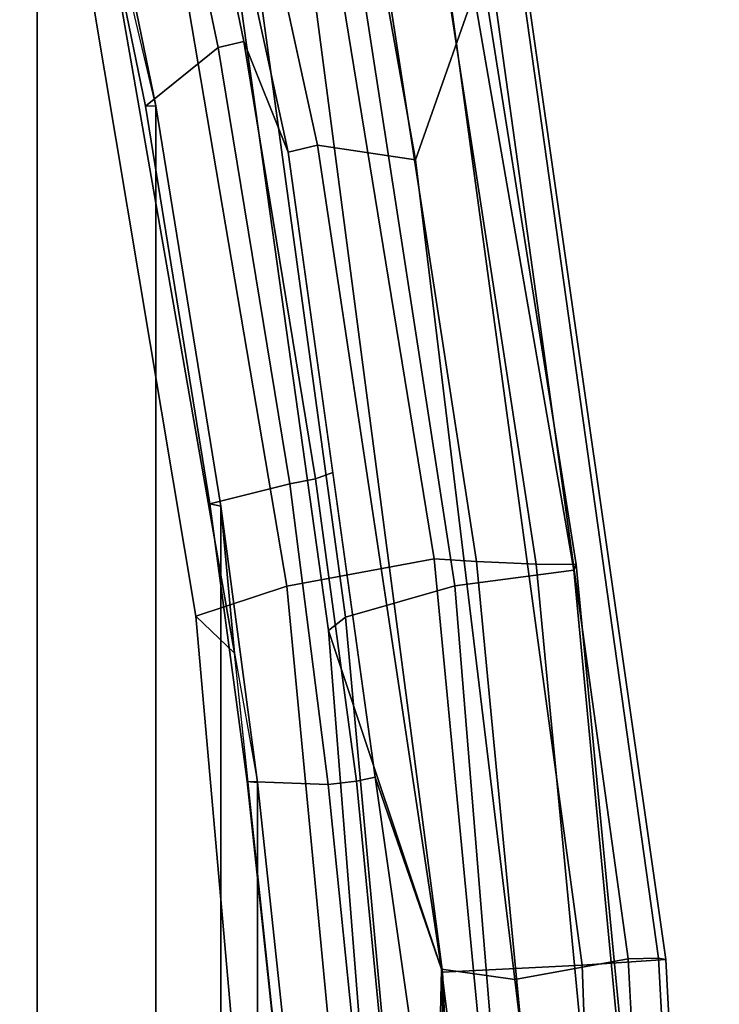
# Model space of a CAD drawing. Units: inches. Extents: x -60 to 60, y -31 to 46.
# Drawn here: x 26 to 28, y 0 to 2 of the extents above; entities that cross this region are included whole.
import ezdxf

# ---------------------------------------------------------------- set-up
doc = ezdxf.new("R2010")
doc.units = ezdxf.units.IN
doc.header["$MEASUREMENT"] = 0
doc.layers.add('SEAT-FABRICBACK', color=5, linetype='Continuous')
doc.layers.add('SEAT-FRAME', color=5, linetype='Continuous')

# ---------------------------------------------------------------- blocks, each defined once
blk = doc.blocks.new('1AERON2_B_TLIMANGL_ARMS_POSTUREFITSL_3T')
at = {"layer": 'SEAT-FABRICBACK'}
for points in [[(-10.7288, -6.3972, 36.948), (-10.7288, 6.3972, 36.948), (-10.965, 5.4495, 37.1366), (-10.965, -5.4495, 37.1366)], [(-11.2286, -4.1664, 37.3464), (-10.965, -5.4495, 37.1366), (-10.965, 5.4495, 37.1366), (-11.2286, 4.1664, 37.3464)], [(-11.2286, -4.1664, 37.3464), (-11.2286, 4.1664, 37.3464), (-11.373, 3.2766, 37.4568), (-11.373, -3.2766, 37.4568)], [(-11.4546, -2.6628, 37.5147), (-11.373, -3.2766, 37.4568), (-11.373, 3.2766, 37.4568), (-11.4546, 2.6628, 37.5147)], [(-11.4546, -2.6628, 37.5147), (-11.4546, 2.6628, 37.5147), (-11.5263, 1.9987, 37.5605), (-11.5263, -1.9987, 37.5605)]]:
    blk.add_3dface(points, dxfattribs=at)
at = {"layer": 'SEAT-FRAME'}
for points in [[(-12.4812, 0, 37.7662), (-12.3622, -2.2696, 37.6995), (-12.3461, -2.2724, 37.9861), (-12.469, 0, 38.0904)], [(-12.257, 0, 37.3723), (-12.1765, -2.2574, 37.3104), (-12.3622, -2.2696, 37.6995), (-12.4812, 0, 37.7662)], [(-12.469, 0, 38.0904), (-12.3461, -2.2724, 37.9861), (-12.279, -2.2711, 38.1086), (-12.3984, 0, 38.1972)], [(-11.8658, -2.2418, 37.12), (-12.1765, -2.2574, 37.3104), (-12.257, 0, 37.3723), (-11.9698, 0, 37.2245)], [(-11.8884, -1.2035, 38.1211), (-11.9332, 0, 38.141), (-11.976, -1.3508, 38.1524), (-11.8637, -2.2483, 38.0776)], [(-11.852, -0.5433, 38.0905), (-11.8884, -1.2035, 38.1211), (-11.8637, -2.2483, 38.0776), (-11.8441, -1.362, 38.0545)], [(-11.6129, -3.0007, 36.7795), (-11.8658, -2.2418, 37.12), (-11.9007, -1.4904, 37.1551), (-11.7497, -1.2672, 36.9283)], [(-11.8094, -1.2886, 36.4865), (-11.6505, -3.0304, 36.4887), (-11.6129, -3.0007, 36.7795), (-11.7497, -1.2672, 36.9283)], [(-11.318, -3.0325, 36.576), (-11.4722, -1.2866, 36.7584), (-11.5838, -1.2505, 37.4941), (-11.4036, -2.9501, 37.3868)], [(-11.8094, -1.2886, 36.4865), (-12.0383, -1.3229, 35.7823), (-11.8934, -3.1003, 35.8028), (-11.6505, -3.0304, 36.4887)], [(-11.318, -3.0325, 36.576), (-11.5199, -3.0991, 35.9236), (-11.6891, -1.3293, 35.8902), (-11.4722, -1.2866, 36.7584)], [(-12.3276, -1.3527, 35.3638), (-12.1576, -3.1348, 35.4662), (-11.8934, -3.1003, 35.8028), (-12.0383, -1.3229, 35.7823)], [(-11.8473, -3.1599, 35.3309), (-12.0195, -1.362, 35.2234), (-11.6891, -1.3293, 35.8902), (-11.5199, -3.0991, 35.9236)], [(-12.3276, -1.3527, 35.3638), (-12.3354, -1.3491, 35.2318), (-12.1632, -3.147, 35.3393), (-12.1576, -3.1348, 35.4662)], [(-12.3354, -1.3491, 35.2318), (-12.2459, -1.3504, 35.1343), (-12.0738, -3.1483, 35.2418), (-12.1632, -3.147, 35.3393)], [(-12.279, -2.2711, 38.1086), (-12.0268, -2.2254, 38.1133), (-12.1321, -1.3553, 38.1851), (-12.3279, -1.3422, 38.1449)], [(-12.2459, -1.3504, 35.1343), (-12.1138, -1.3558, 35.1308), (-11.9416, -3.1537, 35.2383), (-12.0738, -3.1483, 35.2418)], [(-12.0268, -2.2254, 38.1133), (-11.8637, -2.2483, 38.0776), (-11.976, -1.3508, 38.1524), (-12.1321, -1.3553, 38.1851)], [(-12.1138, -1.3558, 35.1308), (-12.0195, -1.362, 35.2234), (-11.8473, -3.1599, 35.3309), (-11.9416, -3.1537, 35.2383)], [(-11.8637, -2.2483, 38.0776), (-11.7166, -2.675, 38.0014), (-11.7963, -2.1149, 38.0374), (-11.8441, -1.362, 38.0545)], [(-11.7963, -2.1149, 38.0374), (-11.7166, -2.675, 38.0014), (-11.6746, -2.6661, 37.9604), (-11.7392, -2.0018, 38.0032)], [(-11.6122, -2.6586, 37.9359), (-11.6795, -1.9952, 37.981), (-11.7392, -2.0018, 38.0032), (-11.6746, -2.6661, 37.9604)], [(-11.6122, -2.6586, 37.9359), (-11.4315, -2.6654, 37.5501), (-11.5036, -1.9942, 37.5971), (-11.6795, -1.9952, 37.981)], [(-11.5263, -1.9987, 37.5605), (-11.5036, -1.9942, 37.5971), (-11.4315, -2.6654, 37.5501), (-11.4546, -2.6628, 37.5147)], [(-11.5263, -1.9987, 37.5605), (-11.4937, -2.1003, 37.4405), (-11.4036, -2.9501, 37.3868), (-11.4546, -2.6628, 37.5147)], [(-12.279, -2.2711, 38.1086), (-11.968, -4.5078, 37.8778), (-11.8063, -4.0464, 37.9631), (-12.0268, -2.2254, 38.1133)], [(-12.0268, -2.2254, 38.1133), (-11.8063, -4.0464, 37.9631), (-11.5881, -4.0788, 37.906), (-11.8637, -2.2483, 38.0776)], [(-11.8658, -2.2418, 37.12), (-11.5712, -4.4892, 36.8634), (-11.8704, -4.5008, 37.0771), (-12.1765, -2.2574, 37.3104)], [(-11.6129, -3.0007, 36.7795), (-11.3571, -4.8264, 36.556), (-11.5712, -4.4892, 36.8634), (-11.8658, -2.2418, 37.12)], [(-11.5227, -4.0633, 37.8674), (-11.7166, -2.675, 38.0014), (-11.8637, -2.2483, 38.0776), (-11.5881, -4.0788, 37.906)], [(-11.8704, -4.5008, 37.0771), (-12.0425, -4.5082, 37.4733), (-12.3622, -2.2696, 37.6995), (-12.1765, -2.2574, 37.3104)], [(-12.0425, -4.5082, 37.4733), (-12.0325, -4.5093, 37.7571), (-12.3461, -2.2724, 37.9861), (-12.3622, -2.2696, 37.6995)], [(-12.0325, -4.5093, 37.7571), (-11.968, -4.5078, 37.8778), (-12.279, -2.2711, 38.1086), (-12.3461, -2.2724, 37.9861)], [(-11.6221, -3.3518, 37.9361), (-11.5836, -3.338, 37.8976), (-11.6746, -2.6661, 37.9604), (-11.7166, -2.675, 38.0014)], [(-11.6122, -2.6586, 37.9359), (-11.6746, -2.6661, 37.9604), (-11.5836, -3.338, 37.8976), (-11.5267, -3.3266, 37.8775)], [(-11.6122, -2.6586, 37.9359), (-11.5267, -3.3266, 37.8775), (-11.3492, -3.2824, 37.4913), (-11.4315, -2.6654, 37.5501)], [(-11.4036, -2.9501, 37.3868), (-11.4546, -2.6628, 37.5147), (-11.373, -3.2766, 37.4568), (-11.4036, -2.9501, 37.3868)], [(-11.373, -3.2766, 37.4568), (-11.4546, -2.6628, 37.5147), (-11.4315, -2.6654, 37.5501), (-11.3492, -3.2824, 37.4913)], [(-11.4036, -2.9501, 37.3868), (-11.373, -3.2766, 37.4568), (-11.2286, -4.1664, 37.3464), (-11.0831, -4.7859, 37.1629)], [(-11.0132, -4.8507, 36.5547), (-11.318, -3.0325, 36.576), (-11.4036, -2.9501, 37.3868), (-11.0831, -4.7859, 37.1629)], [(-11.6505, -3.0304, 36.4887), (-11.4004, -4.8535, 36.2884), (-11.3571, -4.8264, 36.556), (-11.6129, -3.0007, 36.7795)], [(-11.6505, -3.0304, 36.4887), (-11.8934, -3.1003, 35.8028), (-11.6171, -4.8909, 35.8704), (-11.4004, -4.8535, 36.2884)], [(-11.0132, -4.8507, 36.5547), (-11.2133, -4.906, 35.9749), (-11.5199, -3.0991, 35.9236), (-11.318, -3.0325, 36.576)], [(-12.1576, -3.1348, 35.4662), (-11.8504, -4.9074, 35.6387), (-11.6171, -4.8909, 35.8704), (-11.8934, -3.1003, 35.8028)], [(-11.5557, -4.9475, 35.4749), (-11.8473, -3.1599, 35.3309), (-11.5199, -3.0991, 35.9236), (-11.2133, -4.906, 35.9749)], [(-12.1576, -3.1348, 35.4662), (-12.1632, -3.147, 35.3393), (-11.8825, -4.9195, 35.5161), (-11.8504, -4.9074, 35.6387)], [(-12.1632, -3.147, 35.3393), (-12.0738, -3.1483, 35.2418), (-11.8001, -4.9331, 35.4183), (-11.8825, -4.9195, 35.5161)], [(-12.0738, -3.1483, 35.2418), (-11.9416, -3.1537, 35.2383), (-11.6628, -4.959, 35.4155), (-11.8001, -4.9331, 35.4183)], [(-11.9416, -3.1537, 35.2383), (-11.8473, -3.1599, 35.3309), (-11.5557, -4.9475, 35.4749), (-11.6628, -4.959, 35.4155)], [(-11.373, -3.2766, 37.4568), (-11.3492, -3.2824, 37.4913), (-11.206, -4.1659, 37.3826), (-11.2286, -4.1664, 37.3464)], [(-11.3671, -4.2961, 37.7575), (-11.206, -4.1659, 37.3826), (-11.3492, -3.2824, 37.4913), (-11.5267, -3.3266, 37.8775)], [(-11.6221, -3.3518, 37.9361), (-11.5227, -4.0633, 37.8674), (-11.4243, -4.3095, 37.7763), (-11.5836, -3.338, 37.8976)], [(-11.3671, -4.2961, 37.7575), (-11.5267, -3.3266, 37.8775), (-11.5836, -3.338, 37.8976), (-11.4243, -4.3095, 37.7763)], [(-11.4962, -6.7, 37.5527), (-11.3312, -6.7, 37.5639), (-11.8063, -4.0464, 37.9631), (-11.968, -4.5078, 37.8778)], [(-11.3312, -6.7, 37.5639), (-11.0146, -6.7, 37.4762), (-11.5881, -4.0788, 37.906), (-11.8063, -4.0464, 37.9631)], [(-11.1805, -5.636, 37.61), (-11.5227, -4.0633, 37.8674), (-11.5881, -4.0788, 37.906), (-11.2444, -5.6497, 37.6484)], [(-11.1534, -5.6198, 37.5603), (-11.4243, -4.3095, 37.7763), (-11.5227, -4.0633, 37.8674), (-11.1805, -5.636, 37.61)], [(-11.3671, -4.2961, 37.7575), (-11.0923, -5.6073, 37.5375), (-10.9378, -5.4694, 37.1696), (-11.206, -4.1659, 37.3826)], [(-10.965, -5.4495, 37.1366), (-11.2286, -4.1664, 37.3464), (-11.206, -4.1659, 37.3826), (-10.9378, -5.4694, 37.1696)], [(-11.2286, -4.1664, 37.3464), (-11.0831, -4.7859, 37.1629), (-10.965, -5.4495, 37.1366), (-11.2286, -4.1664, 37.3464)], [(-11.3671, -4.2961, 37.7575), (-11.4243, -4.3095, 37.7763), (-11.1534, -5.6198, 37.5603), (-11.0923, -5.6073, 37.5375)]]:
    blk.add_3dface(points, dxfattribs=at)

msp = doc.modelspace()

# ---------------------------------------------------------------- block references
at = {"rotation": 180}
msp.add_blockref('1AERON2_B_TLIMANGL_ARMS_POSTUREFITSL_3T', (15.4231, -2.6284), dxfattribs=at)

doc.saveas('drawing.dxf')
